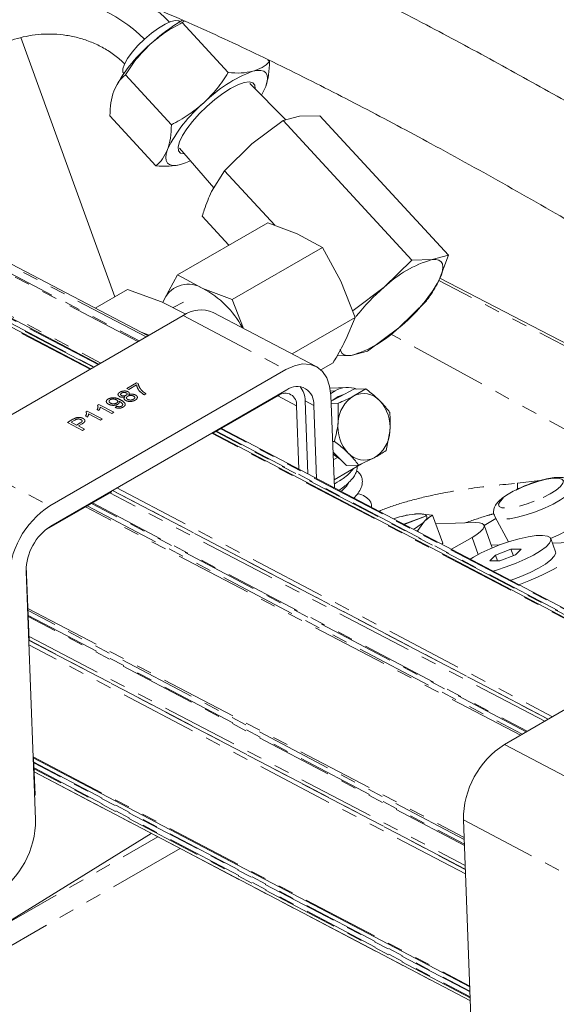
# Model space of a CAD drawing. Units: millimetres. Extents: x 11 to 1180, y 5 to 832.
# Drawn here: x 889 to 933, y 662 to 743 of the extents above; entities that cross this region are included whole.
import ezdxf

# ---------------------------------------------------------------- set-up
doc = ezdxf.new("R2010")
doc.units = ezdxf.units.MM
doc.linetypes.add('PHANTOM', pattern=[12.7, 6.35, -1.27, 1.27, -1.27, 1.27, -1.27])

msp = doc.modelspace()

# ---------------------------------------------------------------- linework, layer by layer
at = {"color": 7, "linetype": 'Continuous', "lineweight": 15}
for p, q in [((902.229097, 742.997454), (902.385609, 743.119957)), ((902.229097, 742.997454), (906.025211, 738.882665)), ((896.686307, 720.4135), (888.940348, 741.762407)), ((909.429075, 739.788385), (909.297461, 739.931042)), ((901.343855, 734.591507), (897.547746, 738.706293)), ((910.761474, 734.99168), (907.808302, 737.990497)), ((900.066368, 731.206069), (896.27026, 735.320854)), ((910.544749, 734.934387), (907.975488, 733.025734)), ((911.904354, 735.29382), (910.544749, 734.934387)), ((921.150875, 723.437896), (910.544749, 734.934387)), ((913.562232, 735.329945), (911.904354, 735.29382)), ((924.16836, 723.833453), (913.562232, 735.329945)), ((902.016345, 732.647112), (904.832687, 729.387311)), ((907.975488, 733.025734), (905.7045, 730.793773)), ((905.7045, 730.793773), (904.643985, 729.082897)), ((909.84709, 726.30342), (905.7045, 730.793773)), ((906.079496, 724.666461), (903.881743, 727.048708)), ((909.285299, 726.517132), (901.832851, 722.214926)), ((911.702752, 725.597506), (909.285299, 726.517132)), ((913.794471, 724.489844), (911.702752, 725.597506)), ((894.692808, 714.476077), (874.5951, 725.026243)), ((895.367129, 714.86535), (876.22093, 724.916035)), ((913.794471, 724.489844), (906.342024, 720.187637)), ((915.300544, 721.697688), (913.794471, 724.489844)), ((899.414046, 717.201588), (886.391881, 724.037493)), ((922.808752, 723.474021), (924.16836, 723.833453)), ((924.16836, 723.833453), (923.406116, 721.799267)), ((918.879886, 721.205935), (921.150875, 723.437896)), ((921.150875, 723.437896), (922.808752, 723.474021)), ((900.758604, 720.248376), (901.832851, 722.214926)), ((901.832851, 722.214926), (903.924572, 721.107259)), ((937.698963, 714.559287), (923.459091, 721.940648)), ((903.924572, 721.107259), (906.342024, 720.187637)), ((916.480885, 718.717492), (915.300544, 721.697688)), ((916.310628, 719.297281), (918.879886, 721.205935)), ((897.722061, 721.01143), (895.071403, 719.481238)), ((900.511073, 720.012966), (897.722061, 721.01143)), ((900.629756, 719.953145), (900.758604, 720.248376)), ((900.639421, 719.964105), (900.758604, 720.248376)), ((902.534701, 718.993015), (900.511073, 720.012966)), ((902.322955, 719.977745), (901.47142, 719.528923)), ((906.342024, 720.187637), (907.281917, 717.814544)), ((922.345601, 720.088393), (920.074613, 717.856429)), ((902.301824, 718.868668), (882.856385, 707.643055)), ((913.262472, 714.67509), (904.785893, 719.124818)), ((916.480885, 718.717492), (911.280628, 715.715447)), ((915.73237, 716.938983), (916.480885, 718.717492)), ((920.074613, 717.856429), (917.505354, 715.947775)), ((898.840309, 717.502765), (899.516452, 717.260705)), ((916.145747, 715.588343), (914.998844, 715.563357)), ((917.505354, 715.947775), (916.145747, 715.588343)), ((914.658126, 714.972429), (913.658182, 714.395173)), ((910.778402, 714.41894), (891.332963, 703.193327)), ((915.796513, 712.950268), (914.408106, 712.902061)), ((891.397001, 701.524953), (910.84244, 712.750566)), ((904.783765, 709.17889), (910.168078, 712.287187)), ((914.819217, 712.664212), (914.464414, 712.459389)), ((914.766014, 704.682025), (914.474029, 712.289022)), ((915.231194, 712.206261), (914.492007, 711.820685)), ((916.370687, 712.800648), (915.231194, 712.206261)), ((917.3521, 712.834725), (916.365864, 712.245661)), ((917.3521, 712.834725), (916.370687, 712.800648)), ((911.646323, 711.435216), (911.846714, 706.214487)), ((912.584354, 705.827271), (912.353431, 711.843421)), ((913.059812, 711.472612), (913.290735, 705.45646)), ((915.073104, 711.645948), (914.499472, 711.62603)), ((915.073104, 711.645948), (915.07583, 710.081373)), ((940.607602, 690.373385), (904.716559, 709.214165)), ((941.281923, 690.762658), (905.458086, 709.568164)), ((919.028947, 707.743895), (919.332736, 709.319113)), ((914.772031, 708.506145), (914.619427, 708.500847)), ((914.653192, 707.621228), (914.77958, 707.496554)), ((914.77958, 707.496554), (915.76854, 706.521042)), ((915.019583, 707.178241), (914.677772, 706.980917)), ((914.740726, 705.340692), (917.002621, 706.646456)), ((916.749953, 706.555119), (915.76854, 706.521042)), ((916.749953, 706.555119), (918.0427, 707.154827)), ((890.892975, 701.159907), (896.425697, 704.35388)), ((920.67736, 702.413697), (920.493126, 702.357372)), ((921.719744, 702.544974), (920.67736, 702.413697)), ((922.848328, 702.438668), (921.719744, 702.544974)), ((923.692551, 700.111877), (922.848328, 702.438668)), ((920.490015, 702.367486), (920.34009, 702.329631)), ((921.643795, 701.167734), (922.202963, 701.921989)), ((923.116582, 701.699322), (926.365662, 701.812139)), ((927.778285, 699.743927), (927.105218, 701.598992)), ((927.978693, 702.316419), (929.105455, 700.235051)), ((921.528031, 701.13234), (921.643795, 701.167734)), ((921.686896, 701.048945), (921.643795, 701.167734)), ((923.619278, 700.034561), (923.692551, 700.111877)), ((926.104283, 700.584968), (924.421423, 699.613473)), ((928.35538, 699.973517), (927.703195, 699.95087)), ((932.984653, 699.409396), (932.589353, 700.498898)), ((936.89782, 700.270134), (932.724915, 700.125241)), ((929.316521, 699.628459), (928.033215, 699.135776)), ((930.141877, 699.637949), (929.316521, 699.628459)), ((929.512298, 699.088868), (929.316521, 699.628459)), ((929.683939, 699.154764), (930.141877, 699.637949)), ((928.033215, 699.135776), (927.575277, 698.652592)), ((927.575277, 698.652592), (928.400633, 698.662084)), ((928.205896, 698.659843), (928.033215, 699.135776)), ((928.400633, 698.662084), (929.683939, 699.154764)), ((890.156207, 677.360179), (889.371735, 697.797776)), ((889.621422, 692.090695), (889.385611, 698.234205)), ((948.216619, 694.765975), (928.77118, 683.540362)), ((889.960936, 682.447468), (925.923876, 663.568942)), ((890.108904, 679.390474), (889.992195, 682.431061)), ((890.036596, 681.274454), (925.96828, 662.412335)), ((890.078938, 679.373175), (890.108904, 679.390474)), ((925.395735, 677.328402), (926.180208, 656.890805)), ((899.685668, 676.209227), (886.345313, 667.976509))]:
    msp.add_line(p, q, dxfattribs=at)
at = {"color": 8, "linetype": 'PHANTOM', "lineweight": 0}
for p, q in [((894.636192, 714.443391), (874.495738, 725.016001)), ((894.919825, 714.607131), (875.715273, 724.688442)), ((875.777835, 724.707347), (894.966774, 714.634234)), ((895.310502, 714.832664), (876.121564, 724.905777)), ((885.864845, 723.50171), (898.676953, 716.776072)), ((899.266848, 717.116613), (886.222667, 723.964075)), ((898.586369, 716.723781), (885.794992, 723.438537)), ((882.732054, 721.670341), (895.523431, 714.955584)), ((937.334176, 714.512906), (923.37611, 721.748191)), ((902.301824, 718.868668), (910.778402, 714.41894)), ((938.064128, 707.145504), (919.400329, 717.35552)), ((897.675325, 712.871342), (898.46856, 713.329267)), ((898.468392, 713.154488), (897.833808, 712.78815)), ((898.46856, 713.329267), (898.596832, 713.261934)), ((897.833808, 712.78815), (897.675325, 712.871342)), ((899.244673, 712.432235), (899.086022, 712.340648)), ((910.099149, 712.247394), (911.646323, 711.435216)), ((914.819217, 712.664212), (914.445854, 712.651246)), ((895.256991, 711.492737), (895.359124, 711.551697)), ((895.359124, 711.551697), (896.595291, 710.902779)), ((896.706643, 711.298962), (896.849444, 711.398872)), ((912.353431, 711.843421), (913.059812, 711.472612)), ((894.418182, 710.506832), (894.272083, 710.583526)), ((894.305115, 710.943231), (894.407248, 711.002191)), ((894.407248, 711.002191), (895.643415, 710.353273)), ((895.484764, 710.261686), (894.521484, 710.767353)), ((895.370048, 711.056332), (895.223948, 711.133027)), ((896.43664, 710.811192), (895.47336, 711.31686)), ((896.595291, 710.902779), (896.43664, 710.811192)), ((892.773193, 710.058871), (893.22781, 710.321316)), ((894.00936, 709.409953), (892.773193, 710.058871)), ((893.385816, 710.255315), (893.090335, 710.084738)), ((893.090335, 710.084738), (893.534089, 709.851792)), ((893.534089, 709.851792), (893.832541, 710.024085)), ((893.979884, 709.951928), (893.676722, 709.776916)), ((893.676722, 709.776916), (894.183869, 709.510695)), ((895.643415, 710.353273), (895.484764, 710.261686)), ((894.183869, 709.510695), (894.00936, 709.409953)), ((940.550987, 690.340699), (904.659943, 709.181486)), ((940.83462, 690.504439), (905.010781, 709.309945)), ((905.05773, 709.337048), (940.881569, 690.531542)), ((941.225297, 690.729972), (905.401459, 709.535479)), ((882.856385, 707.643055), (891.332963, 703.193327)), ((929.841463, 705.063345), (931.69939, 705.27476)), ((932.092437, 685.457682), (896.2686, 704.263187)), ((896.486992, 704.463337), (932.378035, 685.622557)), ((932.384015, 685.626005), (896.492971, 704.466792)), ((896.83792, 704.665928), (932.728964, 685.825141)), ((930.574135, 684.581187), (894.750297, 703.386694)), ((894.827165, 703.431068), (930.651003, 684.625562)), ((930.086952, 684.299943), (894.263113, 703.10545)), ((894.406558, 703.188257), (930.230396, 684.382751)), ((922.344702, 702.382701), (920.497261, 701.673438)), ((920.50176, 701.671079), (922.347144, 702.379546)), ((927.113992, 701.574796), (928.062502, 702.161611)), ((926.610867, 699.188752), (926.104283, 700.584968)), ((889.519549, 694.744793), (925.451233, 675.882674)), ((925.457553, 675.718108), (889.525868, 694.580227)), ((889.541434, 694.174711), (925.473117, 675.312593)), ((925.476529, 675.223507), (889.544845, 694.085623)), ((889.608277, 692.433162), (925.539962, 673.571046)), ((925.552016, 673.256923), (889.620331, 692.119042)), ((889.620546, 692.113408), (925.55223, 673.25129)), ((925.566942, 672.868178), (889.604001, 691.746707)), ((928.77118, 683.540362), (937.247757, 679.090635)), ((889.958199, 682.518912), (925.92114, 663.640385)), ((890.00598, 682.071809), (925.937665, 663.20969)), ((925.93986, 663.152715), (890.008176, 682.014833)), ((890.02374, 681.609319), (925.955424, 662.7472)), ((925.958163, 662.675822), (890.026478, 681.537941)), ((890.036585, 681.274518), (925.968271, 662.412395)), ((925.395735, 677.328402), (933.872313, 672.878674)), ((886.345313, 667.976509), (900.215492, 675.931103)), ((902.067516, 674.958895), (883.273299, 664.180345))]:
    msp.add_line(p, q, dxfattribs=at)
at = {"color": 7, "linetype": 'Continuous', "lineweight": 15, "flags": 128}
for points in [[(899.121025, 741.646377), (899.694723, 742.135385), (900.270496, 742.554682), (900.814875, 742.879898), (901.296219, 743.092132), (901.686556, 743.179059), (901.963203, 743.13561), (902.046875, 743.073029)], [(897.413709, 738.798683), (897.350504, 738.907387), (897.341928, 739.196562), (897.472167, 739.586814), (897.733619, 740.055473), (898.111123, 740.575295), (898.582731, 741.116074), (899.121025, 741.646377)], [(908.045225, 738.990728), (908.404511, 739.060277), (908.706662, 739.062959), (908.946514, 738.998724), (909.11998, 738.868688), (909.224067, 738.67506), (909.25701, 738.421158), (909.21823, 738.111328), (909.108411, 737.750872)], [(902.41526, 732.185395), (902.394439, 732.185462), (902.096324, 732.255146), (901.927979, 732.451453), (901.89678, 732.76581), (902.004091, 733.184474), (902.245202, 733.689144), (902.609593, 734.257768), (903.081327, 734.865495), (903.639799, 735.485763), (904.260591, 736.09146), (904.91657, 736.65612), (905.579081, 737.155055), (906.219155, 737.566478), (906.808821, 737.872386), (907.322307, 738.059422), (907.737179, 738.119406), (908.035294, 738.049726), (908.203639, 737.853415), (908.236435, 737.555745)], [(909.108411, 737.750872), (908.929429, 737.345958), (908.757191, 737.026935)], [(902.086393, 731.314141), (901.727112, 731.244591), (901.424956, 731.24191), (901.185104, 731.306144), (901.011638, 731.436183), (900.907551, 731.629809), (900.874608, 731.88371), (900.913388, 732.19354), (901.023207, 732.554)], [(902.900459, 731.623783), (902.49665, 731.449354), (902.086393, 731.314141)], [(922.808752, 723.474021), (923.121342, 723.484999), (923.371576, 723.42833), (923.555194, 723.304982), (923.669022, 723.117059), (923.71113, 722.867779), (923.680797, 722.561414), (923.578546, 722.203203), (923.406116, 721.799267)], [(916.145747, 715.588343), (915.833157, 715.577363), (915.58292, 715.634036), (915.399305, 715.757379), (915.285477, 715.945305), (915.250787, 716.093341)], [(914.474029, 712.289022), (914.374855, 713.063507), (914.143633, 713.729806), (913.789233, 714.262291), (913.325286, 714.640514), (912.769615, 714.849937), (912.143575, 714.882511), (911.471221, 714.736975), (910.778402, 714.41894)], [(914.647892, 711.901998), (915.072501, 712.200753), (915.540536, 712.367624)], [(915.201499, 707.080385), (915.108178, 707.12748), (914.659628, 707.453702)], [(921.719744, 702.544974), (921.945561, 702.536818), (922.128326, 702.50684), (922.264921, 702.455558), (922.352995, 702.383839), (922.391064, 702.292926), (922.378454, 702.184358), (922.315397, 702.060007), (922.202963, 701.921989)], [(926.365662, 701.812139), (926.709522, 701.800675), (926.953892, 701.739843), (927.089376, 701.631983), (927.110776, 701.481241), (927.017263, 701.293408), (926.812434, 701.075705), (926.504157, 700.836491), (926.104283, 700.584968)], [(935.097232, 702.320638), (935.102946, 702.285199), (935.032827, 702.054049), (934.794884, 701.773511), (934.402934, 701.459876), (933.879765, 701.131376), (933.255773, 700.807102), (932.583874, 700.512584)], [(927.826706, 697.825887), (928.124561, 697.907511), (928.931135, 698.161904), (929.734331, 698.462288), (930.496564, 698.794602), (931.182206, 699.14331), (931.759207, 699.492114), (932.200572, 699.824695), (932.485664, 700.125509), (932.601164, 700.380488), (932.541664, 700.577711), (932.309951, 700.707957), (931.916844, 700.765127), (931.380742, 700.746558), (930.726718, 700.653118), (929.98532, 700.489166), (929.19125, 700.262377), (928.381627, 699.983358), (927.594298, 699.665147), (926.86609, 699.322627), (926.23104, 698.971812), (925.96504, 698.803167)], [(929.287519, 697.059046), (929.326436, 697.072405), (930.129631, 697.372786), (930.891865, 697.7051), (931.577507, 698.053807), (932.154508, 698.402612), (932.59587, 698.735194), (932.880964, 699.036007), (932.996465, 699.290985), (932.984653, 699.409396)]]:
    msp.add_lwpolyline(points, dxfattribs=at)
at = {"color": 8, "linetype": 'PHANTOM', "lineweight": 0, "flags": 128}
for points in [[(931.970389, 703.885459), (932.555235, 704.190463), (933.040242, 704.498846), (933.394956, 704.791235), (933.597076, 705.049258), (933.633902, 705.256696), (933.503115, 705.40052), (933.21295, 705.471694), (932.781627, 705.465744), (932.236249, 705.383042), (931.611093, 705.228792), (930.945425, 705.012678), (930.281078, 704.748283), (929.659796, 704.452215), (929.120617, 704.143082), (928.697421, 703.840313), (928.416788, 703.562917), (928.296372, 703.328338), (928.343724, 703.15131), (928.555868, 703.042956), (928.919479, 703.010085), (929.41171, 703.054761), (930.001642, 703.174183), (930.652183, 703.360839), (931.322476, 703.603004), (931.970389, 703.885459)], [(929.834445, 704.508921), (929.842859, 704.719969), (929.841463, 705.063345)], [(934.475195, 704.82406), (934.448722, 704.631687), (934.257441, 704.350175), (933.902177, 704.028332), (933.402068, 703.683502), (932.784079, 703.334273), (932.081515, 702.999475), (931.332273, 702.69716), (930.576735, 702.443623), (929.855624, 702.252533), (929.207822, 702.134186), (928.668255, 702.09497), (928.266008, 702.136995), (928.022758, 702.257995), (927.980295, 702.313515)]]:
    msp.add_lwpolyline(points, dxfattribs=at)
at = {"color": 7, "linetype": 'Continuous', "lineweight": 15}
for centre, radius, start, end in [((890.632006, 733.169334), 11.98846, 44.96123012, 133.78603149), ((909.789235, 730.30859), 14.932381, 120.26543604, 133.18410404), ((907.16238, 732.227938), 11.750624, 130.24798008, 154.11225139), ((912.026364, 728.352999), 11.35829, 110.51821659, 134.94452567), ((911.594639, 727.423608), 11.750578, 130.24800623, 154.11236736), ((925.360578, 714.516742), 9.313682, 105.90163928, 134.09298419), ((902.737986, 719.216635), 2.232139, 57.88694709, 152.46949537), ((900.318365, 714.221205), 7.773189, 27.96134243, 62.35907015), ((930.110453, 707.984158), 17.347652, 130.34454318, 141.51476753), ((911.338558, 728.61686), 13.860214, 309.07205715, 330.53562686), ((903.774185, 716.763105), 2.569288, 66.8107147, 124.96401971), ((913.593882, 724.545691), 9.313758, 285.90175717, 314.0928663), ((911.680848, 711.64263), 1.389406, 352.97124125, 127.11589283), ((910.491428, 711.860878), 1.862085, 359.46285178, 38.66558437), ((915.86628, 710.895307), 2.055569, 68.60136709, 120.62244057), ((910.727019, 711.548571), 0.926266, 352.97061235, 127.11628591), ((917.753508, 709.95194), 2.680804, 121.17290061, 177.23261193), ((917.177976, 710.647135), 1.792989, 42.76370575, 116.93230163), ((916.170568, 709.688337), 3.183651, 353.34013044, 43.12194023), ((918.237992, 709.712147), 3.183645, 173.34007982, 223.12199085), ((916.655065, 709.448545), 2.680798, 301.17275896, 357.23261526), ((917.230586, 708.753337), 1.792976, 222.763477, 296.9325851), ((895.355628, 696.984446), 7.398111, 122.9387522, 180.023848), ((922.17001, 694.890896), 7.667311, 93.3666553, 109.31522479), ((919.252321, 705.09878), 4.335699, 297.82787493, 312.88631534), ((893.810601, 697.799624), 4.438867, 122.93876072, 180.02384768), ((922.196028, 717.894999), 22.578222, 290.1503423, 298.88453937), ((932.793855, 677.331476), 7.39812, 122.93879286, 180.02380733), ((882.758088, 677.357101), 7.39812, 302.93888755, 0.02383917)]:
    msp.add_arc(centre, radius, start, end, dxfattribs=at)
at = {"color": 8, "linetype": 'PHANTOM', "lineweight": 0}
msp.add_arc((922.21528, 702.279995), 0.165223, 37.05092915, 38.4343509, dxfattribs=at)
at = {"color": 7, "linetype": 'Continuous', "lineweight": 15}
for points, knots in [([(975.534519, 709.611088), (974.91664, 710.145869), (973.601984, 711.283718), (971.476481, 712.880345), (969.290228, 714.465356), (967.197004, 715.924502), (965.329335, 717.197526), (963.785135, 718.232601), (962.500603, 719.084013), (961.343645, 719.844324), (960.136243, 720.631284), (958.82757, 721.477153), (956.967873, 722.668867), (954.46909, 724.249587), (951.342475, 726.194604), (948.067077, 728.198309), (943.946457, 730.678487), (939.080669, 733.543806), (933.461877, 736.760152), (927.909203, 739.844507), (923.152685, 742.398379), (919.195291, 744.457374), (916.019114, 746.068068), (912.786506, 747.659368), (909.481063, 749.229324), (906.127853, 750.753741), (902.772522, 752.195715), (899.535395, 753.486736), (896.807973, 754.471421), (894.623153, 755.17762), (892.920815, 755.671439), (891.2589, 756.093122), (889.482801, 756.461109), (887.55308, 756.728551), (885.943397, 756.794895), (884.70667, 756.712428), (883.86759, 756.59636), (883.054444, 756.413649), (882.236638, 756.144619), (881.203123, 755.68262), (879.990577, 754.860675), (878.796818, 753.46196), (878.130384, 751.98732), (877.832473, 750.532139), (877.786849, 749.49826), (877.844589, 748.641821), (877.922802, 748.055694), (878.036093, 747.453674), (878.16785, 746.859989), (878.344594, 746.197912), (878.506551, 745.747211), (878.602822, 745.4793)], [0, 0, 0, 0, 0.019586029, 0.041672973, 0.064032465, 0.085164134, 0.103906658, 0.119337319, 0.130770551, 0.141812302, 0.153564178, 0.166413163, 0.180401561, 0.208333866, 0.239893014, 0.272205801, 0.304325791, 0.360458121, 0.414288244, 0.467946655, 0.521743518, 0.552114201, 0.582397244, 0.613475724, 0.645247469, 0.677420583, 0.709673621, 0.741315902, 0.770018976, 0.787379798, 0.80338604, 0.818229208, 0.834493452, 0.852873577, 0.871546749, 0.879344202, 0.886160419, 0.893665082, 0.900394921, 0.907907093, 0.922456536, 0.936484729, 0.951528668, 0.960444417, 0.971439128, 0.975588927, 0.980100064, 0.984854524, 0.989382005, 0.993688331, 1, 1, 1, 1]), ([(885.411224, 748.30174), (885.408306, 748.299382), (885.392183, 748.286352), (885.501252, 748.308786), (885.780198, 748.33287), (886.347807, 748.338), (887.067741, 748.273605), (888.028756, 748.133103), (889.122322, 747.91348), (890.440375, 747.589064), (891.707504, 747.230005), (893.083412, 746.798261), (894.584469, 746.286335), (896.211299, 745.692103), (897.948045, 745.019723), (901.11399, 743.731321), (905.641823, 741.723821), (911.432672, 738.933664), (917.125943, 736.029793), (922.96695, 732.918169), (929.03823, 729.558579), (935.42466, 725.900459), (941.943165, 722.043014), (947.265733, 718.787426), (951.198616, 716.322396), (953.613361, 714.787396), (955.726765, 713.424854), (957.329502, 712.376654), (958.633604, 711.513931), (959.836029, 710.710922), (961.334666, 709.696378), (963.057234, 708.507425), (964.890853, 707.215182), (966.683276, 705.911608), (968.3344, 704.684977), (969.341915, 703.804398), (969.82036, 703.386233)], [0, 0, 0, 0, 0.001160213, 0.006410607, 0.012808336, 0.023455394, 0.035016121, 0.04631899, 0.064856634, 0.079156102, 0.094086697, 0.11032378, 0.127887083, 0.146788415, 0.167030969, 0.188066077, 0.256138211, 0.322888034, 0.386934609, 0.451339125, 0.523373684, 0.595618776, 0.671272507, 0.748437694, 0.780098561, 0.80811246, 0.832678297, 0.854035372, 0.864257684, 0.878584961, 0.896538356, 0.917399542, 0.939917889, 0.962137257, 0.982019876, 1, 1, 1, 1]), ([(901.192975, 743.027639), (900.955195, 743.269528), (900.505887, 743.726601), (899.987897, 744.105299), (899.744034, 744.283585)], [0, 0, 0, 0, 0.529214057, 1, 1, 1, 1]), ([(899.570337, 741.196663), (899.978571, 741.538804), (900.804105, 742.230685), (901.750635, 742.74), (902.229097, 742.997454)], [0, 0, 0, 0, 0.49450883, 1, 1, 1, 1]), ([(884.781835, 739.622417), (885.105999, 739.882263), (885.563301, 740.248831), (886.298721, 740.708744), (886.95464, 741.064786), (887.771093, 741.420309), (888.659625, 741.715295), (889.616163, 741.932804), (890.620824, 742.055731), (891.656723, 742.071685), (892.706819, 741.971456), (893.75391, 741.748447), (894.78155, 741.399172), (895.769812, 740.918875), (896.695925, 740.327867), (897.237453, 739.841073), (897.504177, 739.601307)], [0, 0, 0, 0, 0.08631229, 0.121761789, 0.180602051, 0.241933171, 0.307964202, 0.377180735, 0.449014365, 0.523040342, 0.598989887, 0.676701633, 0.756087345, 0.837111448, 0.919770821, 1, 1, 1, 1]), ([(897.547746, 738.706293), (897.838978, 739.151113), (898.426781, 740.048909), (899.18685, 740.811768), (899.570337, 741.196663)], [0, 0, 0, 0, 0.495458137, 1, 1, 1, 1]), ([(908.045225, 738.990728), (908.314376, 739.083986), (908.858653, 739.272572), (909.237547, 739.615194), (909.429075, 739.788385)], [0, 0, 0, 0, 0.494510679, 1, 1, 1, 1]), ([(909.429075, 739.788385), (909.414244, 739.41711), (909.38431, 738.667755), (909.200933, 738.058344), (909.108411, 737.750872)], [0, 0, 0, 0, 0.4954595795, 1, 1, 1, 1]), ([(906.025211, 738.882665), (906.390516, 738.859842), (907.127823, 738.813778), (907.737578, 738.931388), (908.045225, 738.990728)], [0, 0, 0, 0, 0.495458205, 1, 1, 1, 1]), ([(896.590918, 737.358371), (896.713973, 737.62463), (896.962813, 738.163057), (897.351347, 738.523894), (897.547746, 738.706293)], [0, 0, 0, 0, 0.4945116556, 1, 1, 1, 1]), ([(904.002621, 736.392295), (904.378799, 736.769185), (905.139509, 737.531335), (905.727823, 738.428936), (906.025211, 738.882665)], [0, 0, 0, 0, 0.494509334, 1, 1, 1, 1]), ([(896.27026, 735.320854), (896.285088, 735.692128), (896.315018, 736.441485), (896.498396, 737.050897), (896.590918, 737.358371)], [0, 0, 0, 0, 0.495457148, 1, 1, 1, 1]), ([(901.343855, 734.591507), (901.812897, 734.84359), (902.759581, 735.352376), (903.585772, 736.043563), (904.002621, 736.392295)], [0, 0, 0, 0, 0.495458504, 1, 1, 1, 1]), ([(901.023207, 732.554), (901.114205, 732.855007), (901.29822, 733.463702), (901.328532, 734.212831), (901.343855, 734.591507)], [0, 0, 0, 0, 0.4945116685, 1, 1, 1, 1]), ([(900.066368, 731.206069), (900.25901, 731.384604), (900.647826, 731.744947), (900.897324, 732.282687), (901.023207, 732.554)], [0, 0, 0, 0, 0.495457931, 1, 1, 1, 1]), ([(902.086393, 731.314141), (901.785185, 731.255632), (901.176081, 731.137317), (900.43897, 731.182985), (900.066368, 731.206069)], [0, 0, 0, 0, 0.4945107344, 1, 1, 1, 1]), ([(904.643985, 729.082897), (904.43212, 728.596504), (904.149003, 727.94653), (903.935481, 727.229233), (903.881743, 727.048708)], [0, 0, 0, 0, 0.748326452, 1, 1, 1, 1]), ([(923.406116, 721.799267), (923.16169, 721.348168), (922.835062, 720.745359), (922.444016, 720.220489), (922.345601, 720.088393)], [0, 0, 0, 0, 0.748327352, 1, 1, 1, 1]), ([(914.658126, 714.972429), (914.758598, 715.142822), (915.157816, 715.819865), (915.486447, 716.459973), (915.73237, 716.938983)], [0, 0, 0, 0, 0.251672918, 1, 1, 1, 1]), ([(916.365864, 712.245661), (916.338695, 712.231563), (915.95172, 712.030764), (915.496429, 711.831356), (915.073104, 711.645948)], [0, 0, 0, 0, 0.070208786, 1, 1, 1, 1]), ([(918.494317, 711.864532), (918.402116, 711.953154), (918.058896, 712.283051), (917.650666, 712.601686), (917.3521, 712.834725)], [0, 0, 0, 0, 0.268634538, 1, 1, 1, 1]), ([(919.33002, 710.883698), (919.27013, 710.966397), (919.037594, 711.287494), (918.725804, 711.618659), (918.494317, 711.864532)], [0, 0, 0, 0, 0.257552015, 1, 1, 1, 1]), ([(919.332736, 709.319113), (919.336151, 709.356327), (919.384792, 709.886394), (919.35641, 710.403187), (919.33002, 710.883698)], [0, 0, 0, 0, 0.070205693, 1, 1, 1, 1]), ([(915.07583, 710.081373), (915.07211, 710.044149), (915.019109, 709.513932), (914.891076, 708.991707), (914.772031, 708.506145)], [0, 0, 0, 0, 0.070204846, 1, 1, 1, 1]), ([(914.772031, 708.506145), (915.070604, 708.273113), (915.478843, 707.95449), (915.822053, 707.624578), (915.91425, 707.535954)], [0, 0, 0, 0, 0.731369715, 1, 1, 1, 1]), ([(915.91425, 707.535954), (916.145738, 707.290081), (916.457528, 706.958916), (916.690063, 706.637818), (916.749953, 706.555119)], [0, 0, 0, 0, 0.742447985, 1, 1, 1, 1]), ([(918.0427, 707.154827), (918.069563, 707.168914), (918.45218, 707.369553), (918.751055, 707.563533), (919.028947, 707.743895)], [0, 0, 0, 0, 0.0702088392, 1, 1, 1, 1]), ([(916.338239, 706.28267), (916.223558, 706.132155), (915.947639, 705.770022), (915.312897, 705.298171), (914.777158, 705.024253), (914.753341, 705.012076)], [0, 0, 0, 0, 0.404633629, 0.973532341, 1, 1, 1, 1]), ([(915.142409, 704.484438), (915.205178, 704.524028), (915.589702, 704.766551), (916.060165, 705.199666), (916.497347, 705.734116), (916.644952, 706.193123), (916.643159, 706.379482), (916.642589, 706.438614)], [0, 0, 0, 0, 0.064727879, 0.396522833, 0.7215014, 0.911631152, 1, 1, 1, 1]), ([(916.36682, 703.841684), (916.433139, 703.907454), (916.632518, 704.105182), (916.881243, 704.461376), (917.050423, 704.879297), (917.082384, 705.248981), (917.038064, 705.536376), (916.904362, 705.828272), (916.694549, 706.00125), (916.586013, 706.090731)], [0, 0, 0, 0, 0.084446319, 0.253874803, 0.438247903, 0.540385676, 0.66965708, 0.829114072, 1, 1, 1, 1]), ([(915.943157, 705.125238), (915.940411, 705.116724), (915.929773, 705.083745), (915.855452, 704.9473), (915.681671, 704.705996), (915.422554, 704.481202), (915.319271, 704.391599)], [0, 0, 0, 0, 0.095729247, 0.370846301, 0.749220391, 1, 1, 1, 1]), ([(934.472105, 704.800265), (934.471496, 704.816463), (934.466286, 704.954989), (934.309213, 705.187983), (934.050763, 705.392371), (933.748593, 705.502668), (933.373324, 705.552132), (932.876904, 705.530931), (932.258848, 705.427283), (931.593102, 705.255899), (930.917067, 705.032482), (930.251827, 704.766835), (929.623807, 704.469979), (929.05845, 704.15275), (928.574389, 703.820866), (928.221285, 703.50214), (927.991422, 703.191171), (927.875338, 702.866662), (927.866622, 702.547943), (927.96081, 702.380946), (927.998062, 702.314897)], [0, 0, 0, 0, 0.00628131, 0.053719008, 0.095781894, 0.139896372, 0.194749543, 0.268028789, 0.341573736, 0.411117672, 0.479116726, 0.546627928, 0.614229727, 0.682362892, 0.751921166, 0.824948416, 0.883324428, 0.928260627, 0.971626477, 1, 1, 1, 1]), ([(917.83592, 703.070489), (917.834459, 703.173878), (917.830421, 703.459654), (917.544099, 703.804519), (917.118878, 704.091306), (916.790719, 704.165758), (916.668834, 704.193412)], [0, 0, 0, 0, 0.186355971, 0.515104243, 0.819898683, 1, 1, 1, 1]), ([(922.202963, 701.921989), (922.35843, 702.068098), (922.566183, 702.263345), (922.791597, 702.403416), (922.848328, 702.438668)], [0, 0, 0, 0, 0.7483248463, 1, 1, 1, 1])]:
    msp.add_open_spline(points, degree=3, knots=knots, dxfattribs=at)
at = {"color": 8, "linetype": 'PHANTOM', "lineweight": 0}
for points, knots in [([(899.086022, 712.340648), (898.904227, 712.476367), (898.5792, 712.719016), (898.502286, 713.021284), (898.468392, 713.154488)], [0, 0, 0, 0, 0.559320204, 1, 1, 1, 1]), ([(898.596832, 713.261934), (898.633549, 713.139292), (898.699156, 712.92015), (898.882627, 712.72583), (898.96342, 712.64026)], [0, 0, 0, 0, 0.559644979, 1, 1, 1, 1]), ([(897.066972, 712.193977), (897.024162, 712.223272), (896.938522, 712.281876), (896.931761, 712.393038), (896.993487, 712.487785), (897.065963, 712.534562), (897.102244, 712.557979)], [0, 0, 0, 0, 0.279269115, 0.558670762, 0.779076477, 1, 1, 1, 1]), ([(897.500758, 712.172817), (897.459902, 712.162489), (897.378332, 712.141869), (897.252575, 712.138416), (897.145015, 712.158134), (897.092996, 712.182025), (897.066972, 712.193977)], [0, 0, 0, 0, 0.2803081928, 0.5596414498, 0.7796950042, 1, 1, 1, 1]), ([(897.102244, 712.557979), (897.155737, 712.584663), (897.262531, 712.637934), (897.460198, 712.663645), (897.640948, 712.649614), (897.726292, 712.613116), (897.76897, 712.594864)], [0, 0, 0, 0, 0.280349772, 0.55969055, 0.779817959, 1, 1, 1, 1]), ([(897.246857, 712.484247), (897.221615, 712.467802), (897.171252, 712.434991), (897.149754, 712.375345), (897.169625, 712.32204), (897.207446, 712.297461), (897.226356, 712.285172)], [0, 0, 0, 0, 0.280363794, 0.559364823, 0.779695058, 1, 1, 1, 1]), ([(897.226356, 712.285172), (897.256966, 712.27217), (897.318076, 712.246214), (897.432621, 712.243242), (897.528402, 712.265979), (897.574114, 712.290032), (897.597006, 712.302077)], [0, 0, 0, 0, 0.279928668, 0.55884186, 0.779069659, 1, 1, 1, 1]), ([(897.614539, 712.501078), (897.583968, 712.513613), (897.522854, 712.538674), (897.41019, 712.540856), (897.31508, 712.519536), (897.269615, 712.496018), (897.246857, 712.484247)], [0, 0, 0, 0, 0.279701113, 0.559158291, 0.779339781, 1, 1, 1, 1]), ([(897.579762, 711.872334), (897.54272, 711.894898), (897.468754, 711.939954), (897.426461, 712.024725), (897.44108, 712.10569), (897.480855, 712.150429), (897.500758, 712.172817)], [0, 0, 0, 0, 0.2801808619, 0.5594680532, 0.779556312, 1, 1, 1, 1]), ([(897.597006, 712.302077), (897.622396, 712.318547), (897.673024, 712.351389), (897.694438, 712.411385), (897.67234, 712.464548), (897.633809, 712.488899), (897.614539, 712.501078)], [0, 0, 0, 0, 0.280466978, 0.559260334, 0.779576451, 1, 1, 1, 1]), ([(897.734678, 712.224335), (897.702333, 712.202464), (897.637786, 712.15882), (897.62218, 712.079511), (897.658965, 712.012259), (897.709929, 711.981076), (897.735432, 711.965472)], [0, 0, 0, 0, 0.280099901, 0.55896117, 0.779300961, 1, 1, 1, 1]), ([(898.216327, 712.237631), (898.176967, 712.254527), (898.098335, 712.288281), (897.952071, 712.294943), (897.824916, 712.270267), (897.764787, 712.239661), (897.734678, 712.224335)], [0, 0, 0, 0, 0.2799623071, 0.5593048032, 0.7793308211, 1, 1, 1, 1]), ([(897.76897, 712.594864), (897.796748, 712.577335), (897.852266, 712.5423), (897.888733, 712.457205), (897.851, 712.397908), (897.827965, 712.36171)], [0, 0, 0, 0, 0.280604032, 0.560832327, 1, 1, 1, 1]), ([(897.827965, 712.36171), (897.879701, 712.374969), (897.983049, 712.401456), (898.190985, 712.402331), (898.306669, 712.356179), (898.377196, 712.328041)], [0, 0, 0, 0, 0.281233111, 0.561795191, 1, 1, 1, 1]), ([(898.214836, 711.977472), (898.247497, 711.999395), (898.312666, 712.043139), (898.330783, 712.122914), (898.293225, 712.190586), (898.241978, 712.221938), (898.216327, 712.237631)], [0, 0, 0, 0, 0.280196331, 0.559080816, 0.779307693, 1, 1, 1, 1]), ([(898.377196, 712.328041), (898.42795, 712.294097), (898.529451, 712.226212), (898.547132, 712.097193), (898.482935, 711.984501), (898.398503, 711.929444), (898.356239, 711.901884)], [0, 0, 0, 0, 0.279537086, 0.5590336324, 0.7792638632, 1, 1, 1, 1]), ([(898.96342, 712.64026), (899.010523, 712.599126), (899.094649, 712.525661), (899.198826, 712.460786), (899.244673, 712.432235)], [0, 0, 0, 0, 0.559911573, 1, 1, 1, 1]), ([(895.223948, 711.133027), (895.257568, 711.200479), (895.317555, 711.320836), (895.275484, 711.440249), (895.256991, 711.492737)], [0, 0, 0, 0, 0.5604411541, 1, 1, 1, 1]), ([(896.166057, 711.565259), (896.111802, 711.598837), (896.003495, 711.665868), (895.961955, 711.794621), (896.008458, 711.913263), (896.092801, 711.970809), (896.134995, 711.999598)], [0, 0, 0, 0, 0.2803210994, 0.5595950799, 0.7796805306, 1, 1, 1, 1]), ([(896.134995, 711.999598), (896.213483, 712.033648), (896.370459, 712.101748), (896.781616, 712.104154), (896.997852, 711.998017), (897.142033, 711.927247)], [0, 0, 0, 0, 0.249936513, 0.499872807, 1, 1, 1, 1]), ([(896.915251, 711.559136), (896.851998, 711.531037), (896.725386, 711.474792), (896.495863, 711.466727), (896.304736, 711.500904), (896.212317, 711.543792), (896.166057, 711.565259)], [0, 0, 0, 0, 0.2790444622, 0.558558965, 0.7790385833, 1, 1, 1, 1]), ([(896.301925, 711.938749), (896.267788, 711.913771), (896.199499, 711.863805), (896.197934, 711.775466), (896.247185, 711.703427), (896.304455, 711.669436), (896.333116, 711.652424)], [0, 0, 0, 0, 0.279251408, 0.558624037, 0.779109987, 1, 1, 1, 1]), ([(896.797174, 711.933421), (896.757718, 711.951512), (896.678983, 711.987613), (896.532663, 712.003485), (896.396758, 711.985353), (896.333555, 711.954293), (896.301925, 711.938749)], [0, 0, 0, 0, 0.280639383, 0.560020258, 0.779816571, 1, 1, 1, 1]), ([(896.333116, 711.652424), (896.372727, 711.635107), (896.451812, 711.600532), (896.599303, 711.591738), (896.729245, 711.615423), (896.790351, 711.646402), (896.820948, 711.661914)], [0, 0, 0, 0, 0.280189825, 0.559409462, 0.779390369, 1, 1, 1, 1]), ([(897.36544, 711.329908), (897.31276, 711.304026), (897.207576, 711.252351), (897.010972, 711.231057), (896.838881, 711.251538), (896.750754, 711.283143), (896.706643, 711.298962)], [0, 0, 0, 0, 0.27995451, 0.558964431, 0.779242364, 1, 1, 1, 1]), ([(896.820948, 711.661914), (896.853863, 711.685413), (896.91965, 711.732379), (896.928533, 711.816753), (896.879085, 711.885055), (896.824504, 711.917284), (896.797174, 711.933421)], [0, 0, 0, 0, 0.279536602, 0.55870368, 0.779033023, 1, 1, 1, 1]), ([(896.849444, 711.398872), (896.882585, 711.387976), (896.94867, 711.366248), (897.059446, 711.356043), (897.160171, 711.374167), (897.20737, 711.397722), (897.230992, 711.409511)], [0, 0, 0, 0, 0.280730365, 0.559801445, 0.779692187, 1, 1, 1, 1]), ([(897.037127, 711.807456), (897.045189, 711.756784), (897.059609, 711.666155), (896.959422, 711.591881), (896.915251, 711.559136)], [0, 0, 0, 0, 0.559116882, 1, 1, 1, 1]), ([(897.068076, 711.792023), (897.062334, 711.794924), (897.052079, 711.800103), (897.041696, 711.80521), (897.037127, 711.807456)], [0, 0, 0, 0, 0.559980672, 1, 1, 1, 1]), ([(897.230992, 711.409511), (897.253035, 711.424222), (897.297104, 711.453633), (897.330101, 711.508199), (897.332636, 711.564752), (897.262975, 711.668392), (897.154664, 711.737098), (897.068076, 711.792023)], [0, 0, 0, 0, 0.125202126, 0.250302735, 0.375333271, 0.500617939, 1, 1, 1, 1]), ([(897.142033, 711.927247), (897.288806, 711.844203), (897.472504, 711.740267), (897.539786, 711.570377), (897.527438, 711.48256), (897.469908, 711.398309), (897.400274, 711.352715), (897.36544, 711.329908)], [0, 0, 0, 0, 0.498578231, 0.624010803, 0.749325249, 0.874601973, 1, 1, 1, 1]), ([(898.356239, 711.901884), (898.293357, 711.871035), (898.167796, 711.809438), (897.934383, 711.784607), (897.727018, 711.80743), (897.62887, 711.850689), (897.579762, 711.872334)], [0, 0, 0, 0, 0.280127247, 0.559343863, 0.779521788, 1, 1, 1, 1]), ([(897.735432, 711.965472), (897.774424, 711.94853), (897.85205, 711.914804), (897.998067, 711.905797), (898.122962, 711.933256), (898.184204, 711.96273), (898.214836, 711.977472)], [0, 0, 0, 0, 0.28055208, 0.558516476, 0.779174995, 1, 1, 1, 1]), ([(894.272083, 710.583526), (894.305697, 710.650977), (894.365677, 710.771332), (894.323608, 710.890742), (894.305115, 710.943231)], [0, 0, 0, 0, 0.560432958, 1, 1, 1, 1]), ([(894.521484, 710.767353), (894.513236, 710.717637), (894.4985, 710.628808), (894.442736, 710.544121), (894.418182, 710.506832)], [0, 0, 0, 0, 0.559685416, 1, 1, 1, 1]), ([(895.47336, 711.31686), (895.465113, 711.267143), (895.450378, 711.178311), (895.394606, 711.093623), (895.370048, 711.056332)], [0, 0, 0, 0, 0.5596699616, 1, 1, 1, 1]), ([(893.22781, 710.321316), (893.262335, 710.341094), (893.323976, 710.376406), (893.392665, 710.407446), (893.422882, 710.4211)], [0, 0, 0, 0, 0.56009743, 1, 1, 1, 1]), ([(893.539244, 710.331877), (893.508814, 710.318698), (893.454438, 710.295147), (893.406797, 710.267493), (893.385816, 710.255315)], [0, 0, 0, 0, 0.559614159, 1, 1, 1, 1]), ([(893.422882, 710.4211), (893.478662, 710.44125), (893.590001, 710.481471), (893.777177, 710.484734), (893.933442, 710.455556), (894.010268, 710.42087), (894.048691, 710.403522)], [0, 0, 0, 0, 0.280015017, 0.558911549, 0.779394952, 1, 1, 1, 1]), ([(893.879124, 710.300177), (893.85284, 710.31225), (893.800312, 710.336378), (893.706907, 710.351826), (893.615516, 710.351668), (893.564661, 710.338472), (893.539244, 710.331877)], [0, 0, 0, 0, 0.2802617549, 0.5600784503, 0.7801359483, 1, 1, 1, 1]), ([(893.832541, 710.024085), (893.869149, 710.046672), (893.941967, 710.091603), (893.998886, 710.173765), (893.962418, 710.249706), (893.906933, 710.283327), (893.879124, 710.300177)], [0, 0, 0, 0, 0.281399535, 0.559756601, 0.779356824, 1, 1, 1, 1]), ([(894.048691, 710.403522), (894.103958, 710.367255), (894.214137, 710.294954), (894.234692, 710.110146), (894.076638, 710.012006), (893.979884, 709.951928)], [0, 0, 0, 0, 0.28075602, 0.559707437, 1, 1, 1, 1]), ([(918.453231, 702.746437), (918.489959, 702.764024), (919.021248, 703.018432), (920.407745, 703.477236), (922.883172, 704.116792), (926.026273, 704.673959), (928.562616, 704.932823), (929.841463, 705.063345)], [0, 0, 0, 0, 0.015267006, 0.220849383, 0.43061632, 0.712911661, 1, 1, 1, 1]), ([(927.900858, 702.547478), (927.728597, 702.498228), (926.899753, 702.26126), (926.124079, 701.994073), (925.509615, 701.782416)], [0, 0, 0, 0, 0.207832864, 1, 1, 1, 1])]:
    msp.add_open_spline(points, degree=3, knots=knots, dxfattribs=at)

doc.saveas('drawing.dxf')
